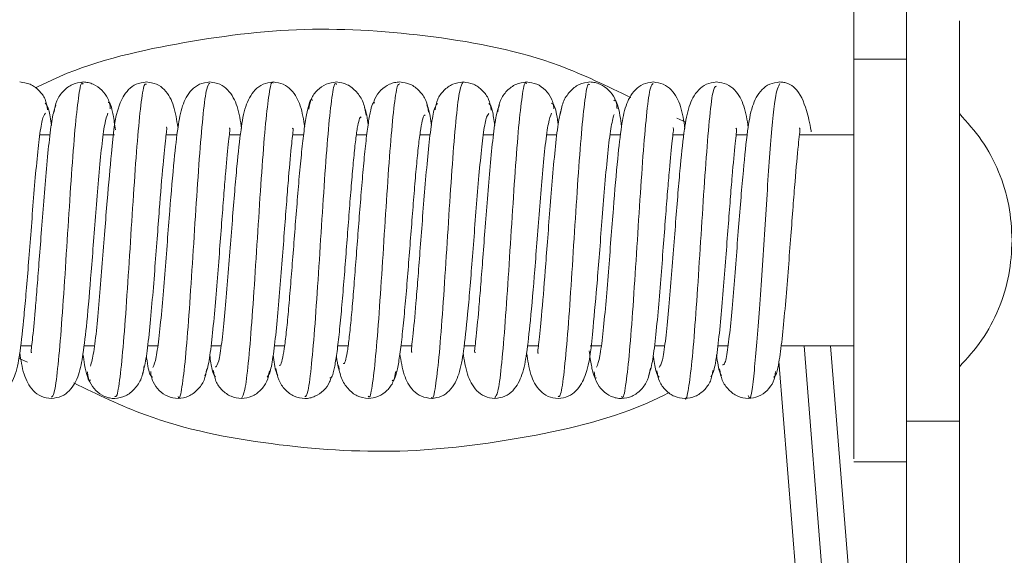
# Model space of a CAD drawing. Units: inches. Extents: x 4 to 128, y 2 to 98.
# Drawn here: x 85 to 86, y 75 to 76 of the extents above; entities that cross this region are included whole.
import ezdxf

# ---------------------------------------------------------------- set-up
doc = ezdxf.new("R2010")
doc.units = ezdxf.units.IN
doc.header["$LTSCALE"] = 12
doc.header["$MEASUREMENT"] = 0

msp = doc.modelspace()

# ---------------------------------------------------------------- linework, layer by layer
at = {"color": 7, "linetype": 'Continuous', "lineweight": 15}
for p, q in [((85.532, 75.81147), (85.482, 75.81147)), ((85.31446, 75.75563), (85.32305, 75.75179)), ((84.72078, 75.74), (84.71118, 75.74)), ((84.78183, 75.74), (84.77122, 75.74)), ((84.8411, 75.74), (84.83071, 75.74)), ((84.90109, 75.74), (84.89065, 75.74)), ((84.96091, 75.74), (84.9506, 75.74)), ((85.02078, 75.74), (85.01093, 75.74)), ((85.08077, 75.74), (85.07107, 75.74)), ((85.14075, 75.74), (85.13116, 75.74)), ((85.20082, 75.74), (85.19123, 75.74)), ((85.2611, 75.74), (85.25118, 75.74)), ((85.3211, 75.74), (85.31066, 75.74)), ((85.38108, 75.74), (85.3706, 75.74)), ((85.482, 75.74), (85.43058, 75.74)), ((84.6929, 75.54), (84.70334, 75.54)), ((84.7529, 75.54), (84.76282, 75.54)), ((84.81318, 75.54), (84.82277, 75.54)), ((84.87325, 75.54), (84.88284, 75.54)), ((84.93323, 75.54), (84.94293, 75.54)), ((84.99322, 75.54), (85.00307, 75.54)), ((85.05309, 75.54), (85.0634, 75.54)), ((85.11291, 75.54), (85.12335, 75.54)), ((85.1729, 75.54), (85.18329, 75.54)), ((85.23217, 75.54), (85.24278, 75.54)), ((85.29322, 75.54), (85.30282, 75.54)), ((85.35326, 75.54), (85.36293, 75.54)), ((85.41316, 75.54), (85.482, 75.54)), ((85.49193, 75.13896), (85.46003, 75.54)), ((84.69953, 75.52437), (84.69095, 75.52821)), ((85.41104, 75.52528), (85.44207, 75.13515)), ((85.532, 75.46853), (85.582, 75.46853)), ((85.482, 75.43), (85.532, 75.43))]:
    msp.add_line(p, q, dxfattribs=at)
at = {"color": 8, "linetype": 'Continuous', "lineweight": 15}
msp.add_line((85.43495, 75.54), (85.467, 75.13705), dxfattribs=at)
at = {"color": 7, "linetype": 'Continuous', "lineweight": 15}
for points, knots in [([(85.482, 76.23358), (85.482, 76.19518), (85.482, 76.11837), (85.482, 76.01171), (85.482, 75.90391), (85.482, 75.84475), (85.482, 75.81147)], [0, 0, 0, 0, 0.229999, 0.459997, 0.696205, 1, 1, 1, 1]), ([(85.532, 76.23358), (85.532, 76.19518), (85.532, 76.11837), (85.532, 76.01171), (85.532, 75.90391), (85.532, 75.84475), (85.532, 75.81147)], [0, 0, 0, 0, 0.229999, 0.459997, 0.696205, 1, 1, 1, 1]), ([(85.532, 75.84808), (85.532, 75.84749), (85.532, 75.84614), (85.532, 75.82392), (85.532, 75.81147)], [0, 0, 0, 0, 0.4396252, 1, 1, 1, 1]), ([(85.582, 75.84808), (85.582, 75.84732), (85.582, 75.84561), (85.582, 75.81503), (85.582, 75.76515), (85.582, 75.70047), (85.582, 75.62908), (85.582, 75.55918), (85.582, 75.50379), (85.582, 75.47871), (85.582, 75.46853)], [0, 0, 0, 0, 0.106693, 0.240366, 0.374039, 0.507712, 0.641385, 0.775058, 0.908732, 1, 1, 1, 1]), ([(84.7068, 75.78436), (84.71221, 75.78702), (84.75415, 75.8077), (84.84029, 75.82813), (84.9617, 75.84374), (85.08397, 75.83523), (85.18937, 75.81486), (85.24843, 75.78607), (85.27078, 75.77517)], [0, 0, 0, 0, 0.031121, 0.241332, 0.451543, 0.661754, 0.871964, 1, 1, 1, 1]), ([(85.482, 75.81147), (85.482, 75.79835), (85.482, 75.76999), (85.482, 75.70877), (85.482, 75.63809), (85.482, 75.56734), (85.482, 75.50461), (85.482, 75.45812), (85.482, 75.43219), (85.482, 75.43264), (85.482, 75.43281)], [0, 0, 0, 0, 0.114965, 0.248658, 0.382349, 0.516041, 0.649733, 0.783425, 0.917116, 1, 1, 1, 1]), ([(85.532, 75.81147), (85.532, 75.8058), (85.532, 75.78846), (85.532, 75.74935), (85.532, 75.69152), (85.532, 75.62578), (85.532, 75.56176), (85.532, 75.50668), (85.532, 75.48086), (85.532, 75.46853)], [0, 0, 0, 0, 0.0696779, 0.2131722, 0.3701438, 0.5348389, 0.6995338, 0.8565059, 1, 1, 1, 1]), ([(85.532, 75.46853), (85.532, 75.4742), (85.532, 75.49154), (85.532, 75.53065), (85.532, 75.58848), (85.532, 75.65422), (85.532, 75.71824), (85.532, 75.77332), (85.532, 75.79914), (85.532, 75.81147)], [0, 0, 0, 0, 0.069678, 0.213172, 0.370144, 0.534839, 0.699533, 0.856505, 1, 1, 1, 1]), ([(85.532, 75.81147), (85.532, 75.80087), (85.532, 75.77968), (85.532, 75.73736), (85.532, 75.6902), (85.532, 75.64002), (85.532, 75.58984), (85.532, 75.54267), (85.532, 75.50033), (85.532, 75.47913), (85.532, 75.46853)], [0, 0, 0, 0, 0.124987, 0.249972, 0.37496, 0.499952, 0.624948, 0.749954, 0.87497, 1, 1, 1, 1]), ([(85.532, 75.81147), (85.532, 75.80087), (85.532, 75.77967), (85.532, 75.73733), (85.532, 75.69016), (85.532, 75.63998), (85.532, 75.5898), (85.532, 75.54264), (85.532, 75.50032), (85.532, 75.47913), (85.532, 75.46853)], [0, 0, 0, 0, 0.12503, 0.250046, 0.375052, 0.50005, 0.625041, 0.750028, 0.875014, 1, 1, 1, 1]), ([(84.71842, 75.76372), (84.71786, 75.76715), (84.71673, 75.77407), (84.71041, 75.78246), (84.70205, 75.78866), (84.69536, 75.78955), (84.69201, 75.79)], [0, 0, 0, 0, 0.245004, 0.49465, 0.747081, 1, 1, 1, 1]), ([(84.75198, 75.78803), (84.75164, 75.78857), (84.75019, 75.79082), (84.74767, 75.77641), (84.74438, 75.7471), (84.74109, 75.70344), (84.73782, 75.65304), (84.73452, 75.60093), (84.73125, 75.5533), (84.72796, 75.51624), (84.72488, 75.49347), (84.72289, 75.492), (84.72199, 75.49133)], [0, 0, 0, 0, 0.034612, 0.144148, 0.253546, 0.362976, 0.472487, 0.581808, 0.691386, 0.80067, 0.910238, 1, 1, 1, 1]), ([(84.75202, 75.79), (84.74859, 75.78953), (84.74177, 75.78858), (84.73317, 75.78187), (84.72659, 75.77273), (84.72526, 75.76504), (84.72461, 75.76126)], [0, 0, 0, 0, 0.256443, 0.5106, 0.759252, 1, 1, 1, 1]), ([(84.77783, 75.7646), (84.77768, 75.76626), (84.7774, 75.76957), (84.7751, 75.77584), (84.77022, 75.78274), (84.76327, 75.7875), (84.75698, 75.78967), (84.75368, 75.78989), (84.75202, 75.79)], [0, 0, 0, 0, 0.124109, 0.24818, 0.497801, 0.748578, 0.874029, 1, 1, 1, 1]), ([(84.81199, 75.79), (84.80864, 75.7895), (84.80185, 75.78849), (84.79213, 75.78076), (84.78214, 75.76115), (84.77987, 75.73155), (84.77537, 75.68463), (84.77259, 75.64843), (84.77019, 75.61723), (84.76766, 75.58546), (84.76495, 75.55589), (84.76207, 75.53168), (84.76009, 75.52441), (84.75908, 75.52067)], [0, 0, 0, 0, 0.034792, 0.070549, 0.146174, 0.33416, 0.463785, 0.53812, 0.618483, 0.705073, 0.797487, 0.895727, 1, 1, 1, 1]), ([(84.81196, 75.78778), (84.81132, 75.78798), (84.80958, 75.78851), (84.80676, 75.76982), (84.80346, 75.73603), (84.80019, 75.68998), (84.7969, 75.63844), (84.79362, 75.58711), (84.79034, 75.54153), (84.78705, 75.50865), (84.78428, 75.49091), (84.78259, 75.49192), (84.782, 75.49227)], [0, 0, 0, 0, 0.0640764, 0.1738086, 0.2832624, 0.3929444, 0.5024961, 0.6120722, 0.7217358, 0.8312043, 0.940932, 1, 1, 1, 1]), ([(84.84181, 75.74714), (84.84075, 75.75404), (84.83867, 75.76754), (84.83227, 75.78036), (84.8224, 75.78845), (84.81534, 75.7895), (84.81199, 75.79)], [0, 0, 0, 0, 0.36574, 0.714807, 0.864161, 1, 1, 1, 1]), ([(84.87198, 75.79), (84.86862, 75.78949), (84.86174, 75.78844), (84.85197, 75.78048), (84.84515, 75.76675), (84.84164, 75.74694), (84.83802, 75.71514), (84.83471, 75.67577), (84.83179, 75.63809), (84.82937, 75.60673), (84.82682, 75.57567), (84.8241, 75.54802), (84.82124, 75.52682), (84.81928, 75.52198), (84.81827, 75.51949)], [0, 0, 0, 0, 0.034598, 0.07069, 0.148515, 0.237136, 0.344518, 0.475073, 0.548949, 0.6284, 0.713421, 0.803582, 0.899162, 1, 1, 1, 1]), ([(84.87198, 75.78898), (84.87103, 75.78799), (84.86898, 75.78586), (84.86585, 75.76197), (84.86255, 75.7241), (84.85928, 75.67608), (84.85599, 75.62386), (84.85271, 75.57376), (84.84943, 75.53067), (84.84614, 75.50233), (84.84366, 75.48872), (84.84227, 75.49126), (84.84197, 75.4918)], [0, 0, 0, 0, 0.09504, 0.204556, 0.313804, 0.423346, 0.532611, 0.642102, 0.751466, 0.860849, 0.970326, 1, 1, 1, 1]), ([(84.90216, 75.74587), (84.90104, 75.75307), (84.89892, 75.76671), (84.89214, 75.78034), (84.88231, 75.78846), (84.87536, 75.7895), (84.87198, 75.79)], [0, 0, 0, 0, 0.372597, 0.706337, 0.857527, 1, 1, 1, 1]), ([(84.93202, 75.79), (84.92865, 75.78949), (84.92168, 75.78845), (84.91184, 75.78036), (84.90498, 75.76612), (84.90133, 75.7446), (84.89827, 75.71644), (84.89558, 75.68604), (84.89337, 75.6585), (84.89103, 75.62808), (84.88857, 75.59672), (84.886, 75.56658), (84.88329, 75.54125), (84.88047, 75.5232), (84.87854, 75.52093), (84.87755, 75.51977)], [0, 0, 0, 0, 0.033715, 0.069588, 0.149089, 0.241944, 0.35323, 0.41704, 0.485872, 0.559535, 0.638241, 0.721763, 0.809795, 0.902692, 1, 1, 1, 1]), ([(84.93199, 75.78885), (84.93182, 75.78921), (84.93057, 75.79201), (84.92821, 75.77976), (84.92493, 75.75333), (84.92164, 75.71135), (84.91837, 75.66184), (84.91508, 75.60949), (84.91181, 75.5608), (84.90851, 75.52146), (84.90525, 75.49526), (84.90308, 75.49183), (84.902, 75.49013)], [0, 0, 0, 0, 0.016406, 0.12591, 0.235406, 0.344794, 0.454381, 0.563695, 0.673304, 0.782639, 0.892195, 1, 1, 1, 1]), ([(84.96201, 75.7476), (84.96091, 75.75436), (84.95884, 75.76707), (84.95201, 75.78048), (84.94225, 75.78845), (84.93538, 75.78949), (84.93202, 75.79)], [0, 0, 0, 0, 0.372958, 0.701084, 0.853582, 1, 1, 1, 1]), ([(84.99199, 75.78777), (84.99152, 75.78828), (84.98996, 75.78999), (84.98731, 75.77398), (84.98402, 75.74286), (84.98074, 75.6982), (84.97746, 75.64731), (84.97417, 75.59544), (84.9709, 75.54857), (84.9676, 75.51311), (84.96464, 75.49241), (84.96277, 75.49203), (84.96199, 75.49187)], [0, 0, 0, 0, 0.046867, 0.156392, 0.265711, 0.375149, 0.484583, 0.593906, 0.703428, 0.812679, 0.922224, 1, 1, 1, 1]), ([(84.99201, 75.79), (84.98868, 75.78956), (84.98203, 75.78868), (84.97373, 75.78259), (84.96749, 75.77434), (84.9664, 75.76757), (84.96587, 75.76421)], [0, 0, 0, 0, 0.25193, 0.503882, 0.753824, 1, 1, 1, 1]), ([(85.02009, 75.75868), (85.01938, 75.76281), (85.01793, 75.77124), (85.01118, 75.78115), (85.00242, 75.78844), (84.99549, 75.78948), (84.99201, 75.79)], [0, 0, 0, 0, 0.238444, 0.486605, 0.741708, 1, 1, 1, 1]), ([(85.05198, 75.78809), (85.05121, 75.78793), (85.04934, 75.78753), (85.0464, 75.76689), (85.0431, 75.73143), (85.03983, 75.68456), (85.03654, 75.63269), (85.03326, 75.5818), (85.02998, 75.53715), (85.02669, 75.506), (85.02402, 75.48996), (85.02244, 75.49171), (85.02195, 75.49226)], [0, 0, 0, 0, 0.0764924, 0.1859639, 0.2951407, 0.404591, 0.5138387, 0.6232002, 0.732564, 0.8418091, 0.9512605, 1, 1, 1, 1]), ([(85.05198, 75.79), (85.05032, 75.78989), (85.04701, 75.78967), (85.04071, 75.78749), (85.03381, 75.78271), (85.02882, 75.77599), (85.02738, 75.77137), (85.02694, 75.76994)], [0, 0, 0, 0, 0.14592, 0.29124, 0.581648, 0.870604, 1, 1, 1, 1]), ([(85.0793, 75.76152), (85.07866, 75.76526), (85.07735, 75.77288), (85.07079, 75.78193), (85.06221, 75.78859), (85.0554, 75.78953), (85.05198, 75.79)], [0, 0, 0, 0, 0.241052, 0.4897753, 0.743812, 1, 1, 1, 1]), ([(85.112, 75.78986), (85.11092, 75.78816), (85.10875, 75.78474), (85.10549, 75.75854), (85.10219, 75.7192), (85.09892, 75.67051), (85.09563, 75.61816), (85.09236, 75.56865), (85.08907, 75.52668), (85.08579, 75.50022), (85.08342, 75.48798), (85.08215, 75.49083), (85.08197, 75.49122)], [0, 0, 0, 0, 0.107598, 0.217023, 0.326227, 0.435704, 0.544888, 0.654343, 0.7636, 0.872965, 0.982338, 1, 1, 1, 1]), ([(85.112, 75.79), (85.10864, 75.78955), (85.10194, 75.78865), (85.09356, 75.78243), (85.08722, 75.774), (85.08608, 75.76703), (85.08551, 75.76358)], [0, 0, 0, 0, 0.253211, 0.505793, 0.75535, 1, 1, 1, 1]), ([(85.13856, 75.76343), (85.13799, 75.7669), (85.13683, 75.77392), (85.13047, 75.7824), (85.12207, 75.78865), (85.11536, 75.78955), (85.112, 75.79)], [0, 0, 0, 0, 0.244294, 0.493774, 0.746491, 1, 1, 1, 1]), ([(85.17199, 75.78825), (85.17171, 75.78877), (85.17033, 75.79126), (85.16786, 75.77765), (85.16457, 75.74933), (85.16129, 75.70624), (85.15801, 75.65614), (85.15472, 75.60392), (85.15145, 75.5559), (85.14815, 75.51802), (85.14501, 75.49408), (85.14295, 75.49195), (85.14199, 75.49096)], [0, 0, 0, 0, 0.028385, 0.137888, 0.247296, 0.356686, 0.466202, 0.575493, 0.685061, 0.794335, 0.903877, 1, 1, 1, 1]), ([(85.17202, 75.79), (85.16861, 75.78953), (85.16181, 75.7886), (85.15324, 75.782), (85.1467, 75.77301), (85.14541, 75.76547), (85.14478, 75.76176)], [0, 0, 0, 0, 0.255931, 0.50984, 0.758634, 1, 1, 1, 1]), ([(85.19793, 75.76448), (85.19778, 75.76615), (85.19749, 75.76947), (85.19518, 75.77579), (85.19026, 75.78265), (85.18194, 75.78868), (85.17533, 75.78956), (85.17202, 75.79)], [0, 0, 0, 0, 0.1240331, 0.2480913, 0.4979503, 0.7492058, 1, 1, 1, 1]), ([(85.23195, 75.78772), (85.23138, 75.78806), (85.2297, 75.78903), (85.22695, 75.77133), (85.22366, 75.73847), (85.22038, 75.69289), (85.2171, 75.64156), (85.21381, 75.59002), (85.21054, 75.54397), (85.20724, 75.51016), (85.2044, 75.4914), (85.20264, 75.49197), (85.20198, 75.49218)], [0, 0, 0, 0, 0.057411, 0.167076, 0.27648, 0.386082, 0.495594, 0.605082, 0.714701, 0.824091, 0.93376, 1, 1, 1, 1]), ([(85.23199, 75.79), (85.22852, 75.78948), (85.22161, 75.78846), (85.21286, 75.78125), (85.20613, 75.77144), (85.20469, 75.76311), (85.20399, 75.75903)], [0, 0, 0, 0, 0.258096, 0.513098, 0.761304, 1, 1, 1, 1]), ([(85.25784, 75.76459), (85.25769, 75.76625), (85.2574, 75.76956), (85.2551, 75.77585), (85.25021, 75.78275), (85.24325, 75.7875), (85.23696, 75.78968), (85.23365, 75.78989), (85.23199, 75.79)], [0, 0, 0, 0, 0.124022, 0.248024, 0.497629, 0.748463, 0.873969, 1, 1, 1, 1]), ([(85.29198, 75.79), (85.28862, 75.78949), (85.28176, 75.78844), (85.27201, 75.78053), (85.2652, 75.76694), (85.26172, 75.74752), (85.25814, 75.71643), (85.25486, 75.67764), (85.25196, 75.64025), (85.24954, 75.6089), (85.24699, 75.57768), (85.24428, 75.54959), (85.24141, 75.52775), (85.23944, 75.52238), (85.23843, 75.51963)], [0, 0, 0, 0, 0.034646, 0.07067, 0.148024, 0.235793, 0.34245, 0.472775, 0.54673, 0.626352, 0.711693, 0.802313, 0.898442, 1, 1, 1, 1]), ([(85.29197, 75.78859), (85.29108, 75.78793), (85.2891, 75.78645), (85.28604, 75.76375), (85.28275, 75.72671), (85.27948, 75.67907), (85.27618, 75.62696), (85.27291, 75.57656), (85.26962, 75.5329), (85.26634, 75.50357), (85.26379, 75.48915), (85.26234, 75.49144), (85.26198, 75.49201)], [0, 0, 0, 0, 0.088302, 0.197887, 0.307186, 0.416781, 0.526119, 0.635646, 0.745093, 0.854508, 0.96406, 1, 1, 1, 1]), ([(85.32209, 75.74605), (85.32099, 75.75318), (85.31887, 75.76683), (85.31217, 75.78033), (85.30233, 75.78846), (85.29535, 75.7895), (85.29198, 75.79)], [0, 0, 0, 0, 0.369044, 0.706389, 0.857958, 1, 1, 1, 1]), ([(85.35201, 75.79), (85.34864, 75.78949), (85.3417, 75.78845), (85.33187, 75.78037), (85.32501, 75.76621), (85.32138, 75.74502), (85.31836, 75.71749), (85.31571, 75.68759), (85.31351, 75.66037), (85.31118, 75.63014), (85.30874, 75.59878), (85.30617, 75.56842), (85.30346, 75.54257), (85.30062, 75.52385), (85.29868, 75.52103), (85.29769, 75.51958)], [0, 0, 0, 0, 0.034047, 0.070087, 0.149357, 0.241264, 0.351601, 0.415124, 0.483819, 0.557471, 0.636288, 0.720091, 0.80853, 0.901968, 1, 1, 1, 1]), ([(85.38209, 75.747), (85.38097, 75.75392), (85.37889, 75.7669), (85.37204, 75.78043), (85.36227, 75.78844), (85.35538, 75.78949), (85.35201, 75.79)], [0, 0, 0, 0, 0.374494, 0.702748, 0.854643, 1, 1, 1, 1]), ([(85.41199, 75.79), (85.40863, 75.7895), (85.40159, 75.78846), (85.39171, 75.7804), (85.3849, 75.76612), (85.38118, 75.74353), (85.37794, 75.71296), (85.37513, 75.68054), (85.37284, 75.65176), (85.37045, 75.62065), (85.36798, 75.58935), (85.3654, 75.56008), (85.36272, 75.53692), (85.36017, 75.52227), (85.3585, 75.52197), (85.35776, 75.52184)], [0, 0, 0, 0, 0.031963, 0.066902, 0.147809, 0.246599, 0.364856, 0.431539, 0.502743, 0.57838, 0.65865, 0.743176, 0.831798, 0.924762, 1, 1, 1, 1]), ([(85.412, 75.78841), (85.41049, 75.78576), (85.40735, 75.78021), (85.40257, 75.72567), (85.39765, 75.65097), (85.39273, 75.57158), (85.38779, 75.51358), (85.38424, 75.48595), (85.38231, 75.49198), (85.38202, 75.49288)], [0, 0, 0, 0, 0.150145, 0.314258, 0.47866, 0.642894, 0.807026, 0.971466, 1, 1, 1, 1]), ([(85.4416, 75.74275), (85.44156, 75.74303), (85.44041, 75.75125), (85.43644, 75.76671), (85.43043, 75.7817), (85.42138, 75.78805), (85.41622, 75.78974), (85.41331, 75.78992), (85.41199, 75.79)], [0, 0, 0, 0, 0.00965, 0.291185, 0.733514, 0.888324, 0.949131, 1, 1, 1, 1]), ([(85.35199, 75.78601), (85.3508, 75.78554), (85.34849, 75.78464), (85.34513, 75.75462), (85.34184, 75.71429), (85.33857, 75.66486), (85.33527, 75.61251), (85.332, 75.56363), (85.32871, 75.52285), (85.32543, 75.49833), (85.32319, 75.48729), (85.32204, 75.49027), (85.32199, 75.4904)], [0, 0, 0, 0, 0.11884, 0.228395, 0.337799, 0.447434, 0.55678, 0.666422, 0.775809, 0.885383, 0.99488, 1, 1, 1, 1]), ([(84.72203, 75.74887), (84.72119, 75.75439), (84.71926, 75.76702), (84.71732, 75.76884), (84.71623, 75.76986)], [0, 0, 0, 0, 0.436705, 1, 1, 1, 1]), ([(84.7826, 75.74468), (84.78228, 75.74719), (84.78123, 75.75556), (84.77942, 75.7644), (84.77743, 75.77101), (84.77617, 75.77059), (84.77567, 75.77042)], [0, 0, 0, 0, 0.13792, 0.460971, 0.785827, 1, 1, 1, 1]), ([(84.96935, 75.77259), (84.96905, 75.7729), (84.96793, 75.77408), (84.96602, 75.76961), (84.96364, 75.75974), (84.96131, 75.74434), (84.95904, 75.72443), (84.95682, 75.70087), (84.95466, 75.67502), (84.95255, 75.64799), (84.95047, 75.62101), (84.94845, 75.59534), (84.94648, 75.57202), (84.94453, 75.55211), (84.94261, 75.53663), (84.94073, 75.52626), (84.93915, 75.52094), (84.9382, 75.52149), (84.93786, 75.52169)], [0, 0, 0, 0, 0.025334, 0.09596, 0.166148, 0.23569, 0.304535, 0.372948, 0.440881, 0.50814, 0.574816, 0.641119, 0.70691, 0.772061, 0.836784, 0.901168, 0.965035, 1, 1, 1, 1]), ([(85.02827, 75.77029), (85.02774, 75.77041), (85.02646, 75.77068), (85.02444, 75.76402), (85.02223, 75.75204), (85.02003, 75.73493), (85.01787, 75.71355), (85.01575, 75.68913), (85.01367, 75.6629), (85.01163, 75.63599), (85.00964, 75.60972), (85.00771, 75.58526), (85.00582, 75.5636), (85.00398, 75.54597), (85.00221, 75.5329), (85.00049, 75.5254), (84.99932, 75.52232), (84.99874, 75.52346), (84.9987, 75.52354)], [0, 0, 0, 0, 0.049528, 0.1204255, 0.1909261, 0.2608137, 0.3301906, 0.3992213, 0.4677085, 0.5355126, 0.602852, 0.6697496, 0.7359862, 0.8015559, 0.8666873, 0.9312784, 0.9951472, 1, 1, 1, 1]), ([(85.08764, 75.76976), (85.08656, 75.76837), (85.08444, 75.76566), (85.08139, 75.74686), (85.07852, 75.72104), (85.07586, 75.69071), (85.07342, 75.65957), (85.07118, 75.62978), (85.06916, 75.60317), (85.06688, 75.57454), (85.06485, 75.55262), (85.0633, 75.53908), (85.06273, 75.53425), (85.06352, 75.53398), (85.06378, 75.5339)], [0, 0, 0, 0, 0.118209, 0.229641, 0.333921, 0.431629, 0.522576, 0.606672, 0.684358, 0.755623, 0.878229, 0.930574, 0.977244, 1, 1, 1, 1]), ([(85.14654, 75.76843), (85.14548, 75.7658), (85.14342, 75.76069), (85.14042, 75.73915), (85.13762, 75.7114), (85.13504, 75.68047), (85.13266, 75.64957), (85.1305, 75.62081), (85.12856, 75.59569), (85.12641, 75.56933), (85.12449, 75.54972), (85.12311, 75.53779), (85.12261, 75.53375), (85.12338, 75.53367), (85.1236, 75.53365)], [0, 0, 0, 0, 0.121754, 0.235968, 0.342586, 0.442071, 0.534074, 0.618733, 0.696403, 0.766967, 0.886433, 0.936514, 0.981529, 1, 1, 1, 1]), ([(85.14202, 75.74874), (85.14126, 75.75387), (85.13941, 75.76629), (85.13756, 75.76841), (85.13648, 75.76966)], [0, 0, 0, 0, 0.413891, 1, 1, 1, 1]), ([(85.202, 75.74931), (85.20192, 75.75), (85.20078, 75.75929), (85.19872, 75.76848), (85.19672, 75.76937), (85.19578, 75.76979)], [0, 0, 0, 0, 0.041525, 0.553098, 1, 1, 1, 1]), ([(85.26204, 75.74793), (85.26154, 75.75145), (85.26027, 75.76047), (85.25819, 75.76884), (85.25628, 75.77365), (85.25515, 75.77253), (85.25483, 75.77222)], [0, 0, 0, 0, 0.211248, 0.540184, 0.871118, 1, 1, 1, 1]), ([(84.66199, 75.49), (84.66536, 75.49051), (84.6723, 75.49155), (84.68213, 75.49963), (84.68899, 75.51379), (84.69262, 75.53498), (84.69563, 75.56251), (84.69829, 75.59241), (84.70049, 75.61963), (84.70282, 75.64986), (84.70526, 75.68122), (84.70783, 75.71158), (84.71054, 75.73743), (84.71338, 75.75615), (84.71532, 75.75898), (84.71631, 75.76042)], [0, 0, 0, 0, 0.034047, 0.070087, 0.149357, 0.241264, 0.351601, 0.415124, 0.483819, 0.557471, 0.636289, 0.720091, 0.80853, 0.901968, 1, 1, 1, 1]), ([(84.72632, 75.76805), (84.72526, 75.76516), (84.72321, 75.75956), (84.72022, 75.73744), (84.71743, 75.70931), (84.71487, 75.67826), (84.7125, 75.64742), (84.71035, 75.61888), (84.70843, 75.59407), (84.7063, 75.56817), (84.70441, 75.54904), (84.70305, 75.53744), (84.70257, 75.53358), (84.70332, 75.53354), (84.70353, 75.53353)], [0, 0, 0, 0, 0.122517, 0.237333, 0.344471, 0.444344, 0.536589, 0.621396, 0.699084, 0.769526, 0.8884, 0.938038, 0.982697, 1, 1, 1, 1]), ([(84.72202, 75.49), (84.72538, 75.49051), (84.73224, 75.49156), (84.74199, 75.49947), (84.7488, 75.51306), (84.75228, 75.53248), (84.75586, 75.56357), (84.75914, 75.60236), (84.76204, 75.63975), (84.76446, 75.6711), (84.76701, 75.70232), (84.76972, 75.73041), (84.77259, 75.75225), (84.77456, 75.75762), (84.77557, 75.76037)], [0, 0, 0, 0, 0.034646, 0.07067, 0.148024, 0.235793, 0.342451, 0.472775, 0.546729, 0.626352, 0.711693, 0.802313, 0.898442, 1, 1, 1, 1]), ([(85.02202, 75.74956), (85.022, 75.74975), (85.02085, 75.75949), (85.0197, 75.76275), (85.01858, 75.76595)], [0, 0, 0, 0, 0.018877, 1, 1, 1, 1]), ([(85.08198, 75.7488), (85.08157, 75.75186), (85.0801, 75.7629), (85.07863, 75.766), (85.07757, 75.76824)], [0, 0, 0, 0, 0.277421, 1, 1, 1, 1]), ([(85.08198, 75.49), (85.08535, 75.49051), (85.09232, 75.49155), (85.10216, 75.49964), (85.10902, 75.51388), (85.11267, 75.5354), (85.11573, 75.56356), (85.11842, 75.59396), (85.12063, 75.6215), (85.12297, 75.65192), (85.12543, 75.68328), (85.128, 75.71342), (85.13071, 75.73875), (85.13353, 75.7568), (85.13546, 75.75907), (85.13645, 75.76023)], [0, 0, 0, 0, 0.033715, 0.069588, 0.149089, 0.241944, 0.35323, 0.417039, 0.485873, 0.559535, 0.638239, 0.721763, 0.809795, 0.902692, 1, 1, 1, 1]), ([(85.14202, 75.49), (85.14538, 75.49051), (85.15226, 75.49156), (85.16203, 75.49952), (85.16885, 75.51325), (85.17236, 75.53306), (85.17598, 75.56486), (85.17929, 75.60423), (85.18221, 75.64191), (85.18463, 75.67327), (85.18718, 75.70433), (85.1899, 75.73198), (85.19276, 75.75318), (85.19472, 75.75802), (85.19573, 75.76051)], [0, 0, 0, 0, 0.034597, 0.070689, 0.148516, 0.237136, 0.344518, 0.475073, 0.54895, 0.628399, 0.713421, 0.803583, 0.899162, 1, 1, 1, 1]), ([(85.20553, 75.76624), (85.20448, 75.7624), (85.20245, 75.755), (85.19949, 75.73073), (85.19674, 75.70129), (85.19421, 75.66988), (85.19189, 75.63929), (85.18923, 75.60418), (85.18646, 75.56942), (85.18407, 75.54638), (85.18283, 75.53605), (85.18239, 75.53282), (85.18309, 75.53293), (85.18325, 75.53296)], [0, 0, 0, 0, 0.125512, 0.242711, 0.351948, 0.45336, 0.54661, 0.632072, 0.779234, 0.896033, 0.944063, 0.987421, 1, 1, 1, 1]), ([(85.20202, 75.49), (85.20536, 75.4905), (85.21215, 75.49151), (85.22187, 75.49924), (85.23186, 75.51885), (85.23413, 75.54845), (85.23863, 75.59537), (85.24141, 75.63157), (85.24381, 75.66277), (85.24634, 75.69454), (85.24905, 75.72411), (85.25193, 75.74832), (85.25391, 75.75559), (85.25492, 75.75933)], [0, 0, 0, 0, 0.034792, 0.070549, 0.146173, 0.334161, 0.463784, 0.53812, 0.618483, 0.705072, 0.797487, 0.895727, 1, 1, 1, 1]), ([(85.582, 75.76), (85.58938, 75.7518), (85.6043, 75.73525), (85.6199, 75.70538), (85.63013, 75.67326), (85.63138, 75.65101), (85.632, 75.64)], [0, 0, 0, 0, 0.247551, 0.499999, 0.752451, 1, 1, 1, 1]), ([(84.98573, 75.50971), (84.98626, 75.50959), (84.98754, 75.50932), (84.98956, 75.51598), (84.99177, 75.52796), (84.99397, 75.54507), (84.99613, 75.56645), (84.99825, 75.59087), (85.00033, 75.6171), (85.00237, 75.64401), (85.00436, 75.67028), (85.00629, 75.69474), (85.00818, 75.7164), (85.01002, 75.73403), (85.0118, 75.7471), (85.01351, 75.7546), (85.01468, 75.75768), (85.01526, 75.75654), (85.0153, 75.75646)], [0, 0, 0, 0, 0.049528, 0.120425, 0.190926, 0.260813, 0.330191, 0.399222, 0.467709, 0.535513, 0.602853, 0.669749, 0.735987, 0.801556, 0.866687, 0.931278, 0.995147, 1, 1, 1, 1]), ([(85.04465, 75.50741), (85.04495, 75.5071), (85.04607, 75.50592), (85.04798, 75.51039), (85.05036, 75.52026), (85.05269, 75.53566), (85.05496, 75.55557), (85.05718, 75.57913), (85.05934, 75.60498), (85.06145, 75.63201), (85.06353, 75.65899), (85.06555, 75.68466), (85.06752, 75.70798), (85.06947, 75.72789), (85.07139, 75.74337), (85.07327, 75.75374), (85.07485, 75.75906), (85.0758, 75.75851), (85.07614, 75.75831)], [0, 0, 0, 0, 0.025334, 0.09596, 0.166149, 0.23569, 0.304536, 0.372948, 0.440882, 0.50814, 0.574816, 0.641118, 0.70691, 0.77206, 0.836784, 0.901168, 0.965035, 1, 1, 1, 1]), ([(84.80847, 75.51376), (84.80952, 75.5176), (84.81155, 75.525), (84.81451, 75.54927), (84.81726, 75.57871), (84.81979, 75.61012), (84.82211, 75.64071), (84.82477, 75.67582), (84.82754, 75.71058), (84.82993, 75.73362), (84.83117, 75.74395), (84.83161, 75.74718), (84.83091, 75.74707), (84.83075, 75.74704)], [0, 0, 0, 0, 0.125512, 0.24271, 0.351949, 0.453359, 0.546611, 0.632073, 0.779234, 0.896033, 0.944064, 0.987421, 1, 1, 1, 1]), ([(84.86746, 75.51157), (84.86852, 75.5142), (84.87058, 75.51931), (84.87358, 75.54085), (84.87638, 75.5686), (84.87896, 75.59953), (84.88134, 75.63043), (84.8835, 75.65919), (84.88544, 75.68431), (84.88759, 75.71067), (84.88951, 75.73028), (84.89089, 75.74221), (84.89139, 75.74625), (84.89062, 75.74633), (84.8904, 75.74635)], [0, 0, 0, 0, 0.1217539, 0.2359688, 0.3425849, 0.4420713, 0.5340728, 0.618732, 0.6964035, 0.7669655, 0.886433, 0.9365142, 0.9815287, 1, 1, 1, 1]), ([(84.92636, 75.51024), (84.92744, 75.51163), (84.92956, 75.51433), (84.93261, 75.53314), (84.93548, 75.55896), (84.93814, 75.58929), (84.94058, 75.62043), (84.94282, 75.65022), (84.94484, 75.67683), (84.94712, 75.70546), (84.94915, 75.72738), (84.9507, 75.74092), (84.95127, 75.74575), (84.95048, 75.74602), (84.95022, 75.7461)], [0, 0, 0, 0, 0.118208, 0.229641, 0.333922, 0.431629, 0.522577, 0.606671, 0.684359, 0.755622, 0.878229, 0.930574, 0.977244, 1, 1, 1, 1]), ([(85.28768, 75.51195), (85.28874, 75.51484), (85.29079, 75.52044), (85.29378, 75.54256), (85.29657, 75.57069), (85.29913, 75.60174), (85.3015, 75.63258), (85.30365, 75.66112), (85.30557, 75.68593), (85.3077, 75.71183), (85.30959, 75.73097), (85.31095, 75.74256), (85.31143, 75.74642), (85.31068, 75.74646), (85.31047, 75.74647)], [0, 0, 0, 0, 0.122517, 0.237333, 0.344471, 0.444345, 0.536588, 0.621394, 0.699084, 0.769526, 0.888401, 0.938038, 0.982697, 1, 1, 1, 1]), ([(85.3466, 75.51045), (85.34768, 75.51211), (85.34978, 75.51533), (85.35282, 75.53471), (85.35567, 75.56095), (85.35831, 75.59141), (85.36074, 75.6225), (85.36296, 75.65207), (85.36496, 75.67836), (85.36721, 75.7065), (85.36922, 75.72791), (85.37073, 75.74113), (85.37128, 75.7458), (85.37049, 75.74603), (85.37024, 75.74611)], [0, 0, 0, 0, 0.118937, 0.230942, 0.33569, 0.433756, 0.524906, 0.609096, 0.686754, 0.757845, 0.879724, 0.931561, 0.977896, 1, 1, 1, 1]), ([(85.40584, 75.51023), (85.4068, 75.51062), (85.40882, 75.51144), (85.4118, 75.52751), (85.41475, 75.55169), (85.41749, 75.58153), (85.42001, 75.6129), (85.42232, 75.64355), (85.42442, 75.67143), (85.42681, 75.70201), (85.42897, 75.72587), (85.43064, 75.74064), (85.4313, 75.74597), (85.43051, 75.74627), (85.43025, 75.74636)], [0, 0, 0, 0, 0.100367, 0.211661, 0.316153, 0.41433, 0.506219, 0.59159, 0.67088, 0.744229, 0.872221, 0.927601, 0.976181, 1, 1, 1, 1]), ([(85.632, 75.64), (85.63138, 75.62899), (85.63013, 75.60674), (85.6199, 75.57462), (85.6043, 75.54475), (85.58938, 75.5282), (85.582, 75.52)], [0, 0, 0, 0, 0.2475492, 0.500001, 0.7524524, 1, 1, 1, 1]), ([(85.2314, 75.53531), (85.23172, 75.53281), (85.23277, 75.52444), (85.23458, 75.5156), (85.23658, 75.50899), (85.23783, 75.50941), (85.23833, 75.50958)], [0, 0, 0, 0, 0.137916, 0.460971, 0.785827, 1, 1, 1, 1]), ([(84.69202, 75.53337), (84.6931, 75.52645), (84.69519, 75.513), (84.70184, 75.49968), (84.71167, 75.49154), (84.71865, 75.4905), (84.72202, 75.49)], [0, 0, 0, 0, 0.362467, 0.703329, 0.856477, 1, 1, 1, 1]), ([(84.75196, 75.53207), (84.75246, 75.52855), (84.75373, 75.51953), (84.75581, 75.51116), (84.75772, 75.50635), (84.75885, 75.50747), (84.75917, 75.50778)], [0, 0, 0, 0, 0.211247, 0.540184, 0.871118, 1, 1, 1, 1]), ([(84.812, 75.53069), (84.81208, 75.53), (84.81322, 75.52071), (84.81528, 75.51152), (84.81728, 75.51063), (84.81822, 75.51021)], [0, 0, 0, 0, 0.041525, 0.553098, 1, 1, 1, 1]), ([(84.87198, 75.53126), (84.87274, 75.52613), (84.87459, 75.51371), (84.87644, 75.51159), (84.87752, 75.51034)], [0, 0, 0, 0, 0.4138941, 1, 1, 1, 1]), ([(84.93202, 75.5312), (84.93243, 75.52814), (84.9339, 75.5171), (84.93537, 75.514), (84.93643, 75.51176)], [0, 0, 0, 0, 0.2774214, 1, 1, 1, 1]), ([(84.99198, 75.53044), (84.992, 75.53025), (84.99315, 75.5205), (84.9943, 75.51725), (84.99542, 75.51405)], [0, 0, 0, 0, 0.018876, 1, 1, 1, 1]), ([(85.05204, 75.5322), (85.05312, 75.52551), (85.05518, 75.51286), (85.06199, 75.49952), (85.07175, 75.49155), (85.07862, 75.49051), (85.08198, 75.49)], [0, 0, 0, 0, 0.37061, 0.699963, 0.853032, 1, 1, 1, 1]), ([(85.11199, 75.53338), (85.11308, 75.52644), (85.11517, 75.51307), (85.12186, 75.49966), (85.13169, 75.49154), (85.13864, 75.4905), (85.14202, 75.49)], [0, 0, 0, 0, 0.364078, 0.702352, 0.855593, 1, 1, 1, 1]), ([(85.17211, 75.53324), (85.17319, 75.5262), (85.17528, 75.51257), (85.18173, 75.49964), (85.1916, 75.49155), (85.19866, 75.4905), (85.20202, 75.49)], [0, 0, 0, 0, 0.370112, 0.716775, 0.865097, 1, 1, 1, 1]), ([(85.29197, 75.53113), (85.29281, 75.52561), (85.29474, 75.51298), (85.29668, 75.51116), (85.29777, 75.51014)], [0, 0, 0, 0, 0.436705, 1, 1, 1, 1]), ([(85.35201, 75.53131), (85.35249, 75.52777), (85.35404, 75.51639), (85.35559, 75.51343), (85.35665, 75.51139)], [0, 0, 0, 0, 0.310943, 1, 1, 1, 1]), ([(84.78201, 75.49), (84.78548, 75.49051), (84.79239, 75.49154), (84.80114, 75.49875), (84.80787, 75.50856), (84.80931, 75.51689), (84.81001, 75.52097)], [0, 0, 0, 0, 0.258096, 0.513105, 0.761311, 1, 1, 1, 1]), ([(84.84198, 75.49), (84.84539, 75.49047), (84.85219, 75.4914), (84.86076, 75.498), (84.8673, 75.50699), (84.86859, 75.51453), (84.86922, 75.51824)], [0, 0, 0, 0, 0.255928, 0.509832, 0.758634, 1, 1, 1, 1]), ([(84.93469, 75.51848), (84.93534, 75.51474), (84.93665, 75.50712), (84.94321, 75.49807), (84.95179, 75.49141), (84.9586, 75.49047), (84.96202, 75.49)], [0, 0, 0, 0, 0.241052, 0.4897755, 0.743814, 1, 1, 1, 1]), ([(84.99391, 75.52132), (84.99462, 75.51719), (84.99607, 75.50876), (85.00282, 75.49885), (85.01158, 75.49156), (85.01851, 75.49052), (85.02199, 75.49)], [0, 0, 0, 0, 0.238437, 0.486599, 0.741707, 1, 1, 1, 1]), ([(85.26198, 75.49), (85.26541, 75.49047), (85.27223, 75.49142), (85.28083, 75.49813), (85.28741, 75.50727), (85.28874, 75.51496), (85.28939, 75.51874)], [0, 0, 0, 0, 0.256441, 0.510599, 0.759261, 1, 1, 1, 1]), ([(85.32199, 75.49), (85.32536, 75.49045), (85.33208, 75.49135), (85.3405, 75.49764), (85.34688, 75.50616), (85.34806, 75.51323), (85.34864, 75.51673)], [0, 0, 0, 0, 0.253807, 0.506663, 0.756063, 1, 1, 1, 1]), ([(85.35486, 75.51801), (85.35548, 75.51433), (85.35676, 75.50686), (85.36328, 75.49794), (85.37182, 75.49139), (85.37862, 75.49046), (85.38202, 75.49)], [0, 0, 0, 0, 0.241694, 0.490567, 0.744336, 1, 1, 1, 1]), ([(84.75616, 75.51541), (84.75631, 75.51375), (84.7566, 75.51044), (84.7589, 75.50415), (84.76379, 75.49725), (84.77075, 75.4925), (84.77704, 75.49032), (84.78035, 75.49011), (84.78201, 75.49)], [0, 0, 0, 0, 0.124023, 0.248022, 0.497631, 0.748465, 0.873969, 1, 1, 1, 1]), ([(84.81607, 75.51552), (84.81622, 75.51385), (84.81651, 75.51053), (84.81882, 75.50421), (84.82374, 75.49735), (84.83206, 75.49132), (84.83867, 75.49044), (84.84198, 75.49)], [0, 0, 0, 0, 0.124021, 0.248079, 0.497954, 0.749204, 1, 1, 1, 1]), ([(84.87544, 75.51657), (84.87601, 75.5131), (84.87717, 75.50608), (84.88353, 75.4976), (84.89193, 75.49135), (84.89864, 75.49045), (84.902, 75.49)], [0, 0, 0, 0, 0.244295, 0.493774, 0.746489, 1, 1, 1, 1]), ([(84.902, 75.49), (84.90536, 75.49045), (84.91206, 75.49135), (84.92044, 75.49757), (84.92678, 75.506), (84.92792, 75.51297), (84.92849, 75.51642)], [0, 0, 0, 0, 0.25321, 0.505785, 0.755349, 1, 1, 1, 1]), ([(84.96202, 75.49), (84.96368, 75.49011), (84.96699, 75.49033), (84.97329, 75.49251), (84.98019, 75.49729), (84.98518, 75.50401), (84.98662, 75.50863), (84.98706, 75.51006)], [0, 0, 0, 0, 0.145918, 0.291242, 0.581651, 0.870605, 1, 1, 1, 1]), ([(85.02199, 75.49), (85.02532, 75.49044), (85.03197, 75.49132), (85.04027, 75.49741), (85.04651, 75.50566), (85.0476, 75.51243), (85.04813, 75.51579)], [0, 0, 0, 0, 0.251934, 0.503884, 0.753814, 1, 1, 1, 1]), ([(85.23617, 75.5154), (85.23632, 75.51374), (85.2366, 75.51043), (85.2389, 75.50416), (85.24378, 75.49726), (85.25073, 75.4925), (85.25702, 75.49033), (85.26032, 75.49011), (85.26198, 75.49)], [0, 0, 0, 0, 0.124109, 0.248178, 0.497809, 0.748579, 0.87403, 1, 1, 1, 1]), ([(85.29558, 75.51628), (85.29614, 75.51285), (85.29727, 75.50593), (85.30359, 75.49754), (85.31195, 75.49134), (85.31864, 75.49045), (85.32199, 75.49)], [0, 0, 0, 0, 0.245002, 0.494648, 0.747079, 1, 1, 1, 1]), ([(85.38202, 75.49), (85.38534, 75.49044), (85.39197, 75.49132), (85.40022, 75.49738), (85.40642, 75.50556), (85.40747, 75.51226), (85.40799, 75.51559)], [0, 0, 0, 0, 0.2513, 0.502955, 0.753071, 1, 1, 1, 1]), ([(85.3072, 75.49564), (85.30179, 75.49298), (85.25985, 75.4723), (85.17371, 75.45187), (85.0523, 75.43626), (84.93003, 75.44477), (84.82463, 75.46514), (84.76557, 75.49393), (84.74322, 75.50483)], [0, 0, 0, 0, 0.031121, 0.241332, 0.451543, 0.661754, 0.871965, 1, 1, 1, 1]), ([(85.532, 75.46853), (85.532, 75.45795), (85.532, 75.43559), (85.532, 75.43225), (85.532, 75.4305)], [0, 0, 0, 0, 0.473464, 1, 1, 1, 1]), ([(85.532, 75.46853), (85.532, 75.44382), (85.532, 75.3944), (85.532, 75.30123), (85.532, 75.18692), (85.532, 75.09701), (85.532, 75.04642)], [0, 0, 0, 0, 0.229999, 0.459997, 0.696206, 1, 1, 1, 1]), ([(85.582, 75.46853), (85.582, 75.44382), (85.582, 75.3944), (85.582, 75.30123), (85.582, 75.18692), (85.582, 75.09701), (85.582, 75.04642)], [0, 0, 0, 0, 0.229999, 0.459997, 0.696206, 1, 1, 1, 1])]:
    msp.add_open_spline(points, degree=3, knots=knots, dxfattribs=at)

doc.saveas('drawing.dxf')
